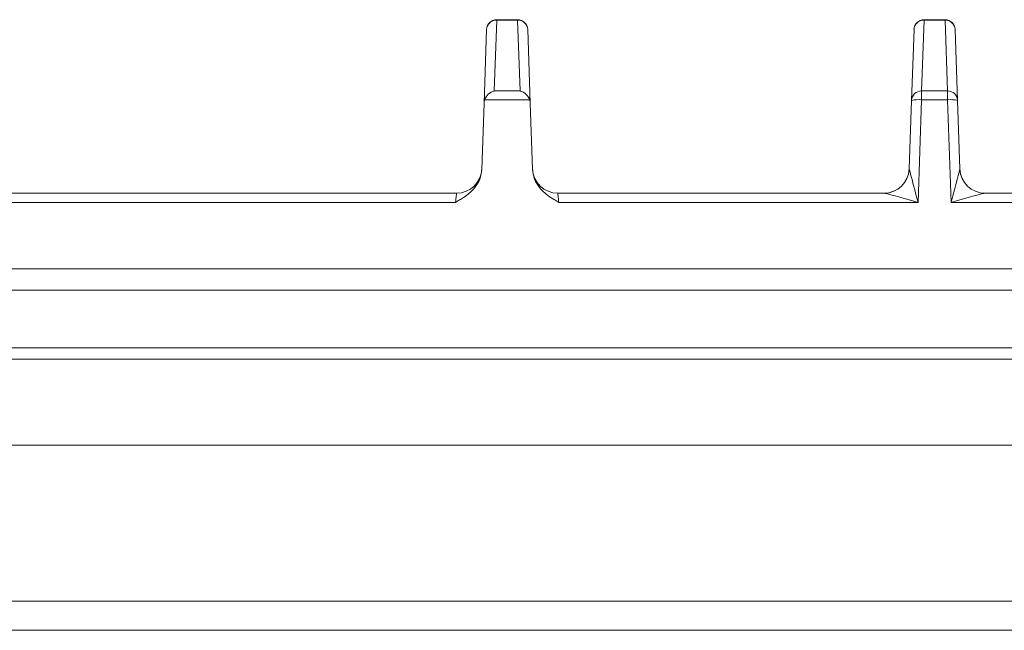
# Model space of a CAD drawing. Units: millimetres. Extents: x 192 to 992, y 196 to 1162.
# Drawn here: x 611 to 806, y 1041 to 1162 of the extents above; entities that cross this region are included whole.
import ezdxf

# ---------------------------------------------------------------- set-up
doc = ezdxf.new("R2010")
doc.units = ezdxf.units.MM

msp = doc.modelspace()

# ---------------------------------------------------------------- linework, layer by layer
at = {"color": 8, "linetype": 'Continuous', "lineweight": 15}
for p, q in [((705.38, 1162.36), (704.88, 1148.26)), ((705.38, 1162.42), (705.38, 1162.36)), ((709.55, 1162.36), (705.38, 1162.36)), ((709.55, 1162.36), (709.55, 1162.42)), ((710.04, 1148.26), (709.55, 1162.36)), ((790.38, 1162.36), (789.88, 1148.26)), ((790.38, 1162.42), (790.38, 1162.36)), ((794.55, 1162.36), (790.38, 1162.36)), ((794.55, 1162.36), (794.55, 1162.42)), ((795.04, 1148.26), (794.55, 1162.36)), ((704.88, 1148.26), (710.04, 1148.26)), ((789.88, 1146.5), (789.88, 1148.26)), ((789.88, 1148.26), (795.04, 1148.26)), ((795.04, 1148.26), (795.04, 1146.5)), ((711.95, 1146.5), (702.98, 1146.5)), ((789.88, 1146.5), (789.17, 1126.13)), ((795.04, 1146.5), (789.88, 1146.5)), ((795.75, 1126.13), (795.04, 1146.5)), ((697.19, 1126.13), (595.75, 1126.13)), ((789.17, 1126.13), (717.74, 1126.13)), ((879.17, 1126.13), (795.75, 1126.13)), ((992.46, 1108.7), (192.46, 1108.7)), ((992.46, 1097.2), (192.46, 1097.2)), ((992.46, 1077.88), (192.46, 1077.88)), ((192.46, 1046.92), (992.46, 1046.92)), ((192.46, 1041.11), (992.46, 1041.11))]:
    msp.add_line(p, q, dxfattribs=at)
at = {"color": 7, "linetype": 'Continuous', "lineweight": 15}
for p, q in [((709.55, 1162.42), (705.38, 1162.42)), ((794.55, 1162.42), (790.38, 1162.42)), ((702.87, 1145.87), (703.38, 1160.49)), ((711.55, 1160.49), (712.06, 1145.87)), ((787.88, 1146.39), (788.38, 1160.49)), ((796.55, 1160.49), (797.04, 1146.39)), ((702.4, 1132.63), (702.87, 1145.87)), ((712.06, 1145.87), (712.52, 1132.63)), ((787.41, 1132.78), (787.88, 1146.39)), ((797.04, 1146.39), (797.52, 1132.78)), ((602.49, 1127.95), (697.41, 1127.95)), ((717.51, 1127.95), (782.44, 1127.95)), ((802.49, 1127.95), (872.82, 1127.95)), ((192.46, 1112.95), (992.46, 1112.95)), ((192.46, 1094.95), (992.46, 1094.95))]:
    msp.add_line(p, q, dxfattribs=at)
at = {"color": 8, "linetype": 'Continuous', "lineweight": 15, "flags": 128}
for points in [[(697.19, 1126.13), (697.23, 1126.49), (697.28, 1126.84), (697.31, 1127.15), (697.35, 1127.43), (697.38, 1127.65), (697.4, 1127.81), (697.41, 1127.92), (697.41, 1127.95)], [(717.51, 1127.95), (717.52, 1127.92), (717.53, 1127.81), (717.55, 1127.65), (717.58, 1127.43), (717.61, 1127.15), (717.65, 1126.84), (717.69, 1126.49), (717.74, 1126.13)]]:
    msp.add_lwpolyline(points, dxfattribs=at)
at = {"color": 7, "linetype": 'Continuous', "lineweight": 15}
for centre, radius, start, end in [((705.38, 1160.42), 2, 90, 178), ((709.55, 1160.42), 2, 2, 90), ((790.38, 1160.42), 2, 90, 178), ((794.55, 1160.42), 2, 2, 90), ((697.41, 1132.95), 5, 270, 358), ((717.51, 1132.95), 5, 182, 270), ((782.41, 1132.95), 5, 270, 358), ((802.51, 1132.95), 5, 182, 270)]:
    msp.add_arc(centre, radius, start, end, dxfattribs=at)
at = {"color": 8, "linetype": 'Continuous', "lineweight": 15}
for centre, radius, start, end in [((705.34, 1160.39), 1.97, 88.9961, 177.1108), ((709.58, 1160.39), 1.97, 2.8892, 91.0039), ((790.34, 1160.39), 1.97, 88.9961, 177.1108), ((794.58, 1160.39), 1.97, 2.8892, 91.0039), ((789.85, 1146.29), 1.97, 88.9956, 177.1108), ((795.08, 1146.29), 1.97, 2.8892, 91.0044), ((789.19, 1140.67), 5.87, 83.1753, 102.8113), ((795.74, 1140.67), 5.87, 77.1889, 96.8246), ((782.43, 1132.94), 4.99, 270.0957, 357.6936), ((802.5, 1132.94), 4.99, 182.3064, 269.9043)]:
    msp.add_arc(centre, radius, start, end, dxfattribs=at)
at = {"color": 7, "linetype": 'Continuous', "lineweight": 15}
for centre, major_axis, ratio, start_param, end_param in [((704.88, 1146.32), (1.61, 1.56), 0.775562, 0.927967, 2.160169), ((710.04, 1146.32), (1.61, -1.56), 0.775562, 0.981424, 2.213626), ((704.87, 1145.8), (0.06, 2.11), 0.946785, 1.258678, 1.563462), ((710.06, 1145.8), (-0.06, 2.11), 0.946785, 4.719723, 5.024507)]:
    msp.add_ellipse(centre, major_axis=major_axis, ratio=ratio, start_param=start_param, end_param=end_param, dxfattribs=at)
at = {"color": 8, "linetype": 'Continuous', "lineweight": 15}
for centre, major_axis, ratio, start_param, end_param in [((789.42, 1132.95), (2.01, 0.19), 0.214398, 3.114112, 3.198337), ((789.17, 1125.95), (-1.76, 6.8), 0.006226, 4.736403, 6.219933), ((795.75, 1125.95), (1.76, 6.8), 0.006226, 0.063253, 1.546782), ((795.51, 1132.95), (2.01, -0.19), 0.214398, 6.226441, 6.310666), ((789.17, 1125.95), (6.76, -1.99), 0.023722, 1.577791, 3.061321), ((795.75, 1125.95), (6.76, 1.99), 0.023722, 0.080272, 1.563801)]:
    msp.add_ellipse(centre, major_axis=major_axis, ratio=ratio, start_param=start_param, end_param=end_param, dxfattribs=at)
at = {"color": 7, "linetype": 'Continuous', "lineweight": 15}
for points, knots in [([(702.4, 1132.63), (702.31, 1131.98), (702.13, 1130.69), (700.89, 1128.71), (699.36, 1127.45), (698, 1126.6), (697.46, 1126.29), (697.19, 1126.13), (697.19, 1126.13)], [0, 0, 0, 0, 0.223116, 0.445443, 0.786462, 0.892359, 0.998382, 1, 1, 1, 1]), ([(717.74, 1126.13), (717.73, 1126.13), (717.46, 1126.29), (716.93, 1126.6), (715.56, 1127.45), (714.04, 1128.71), (712.8, 1130.69), (712.61, 1131.98), (712.52, 1132.63)], [0, 0, 0, 0, 0.001618, 0.107641, 0.21354, 0.554557, 0.776884, 1, 1, 1, 1])]:
    msp.add_open_spline(points, degree=3, knots=knots, dxfattribs=at)

doc.saveas('drawing.dxf')
